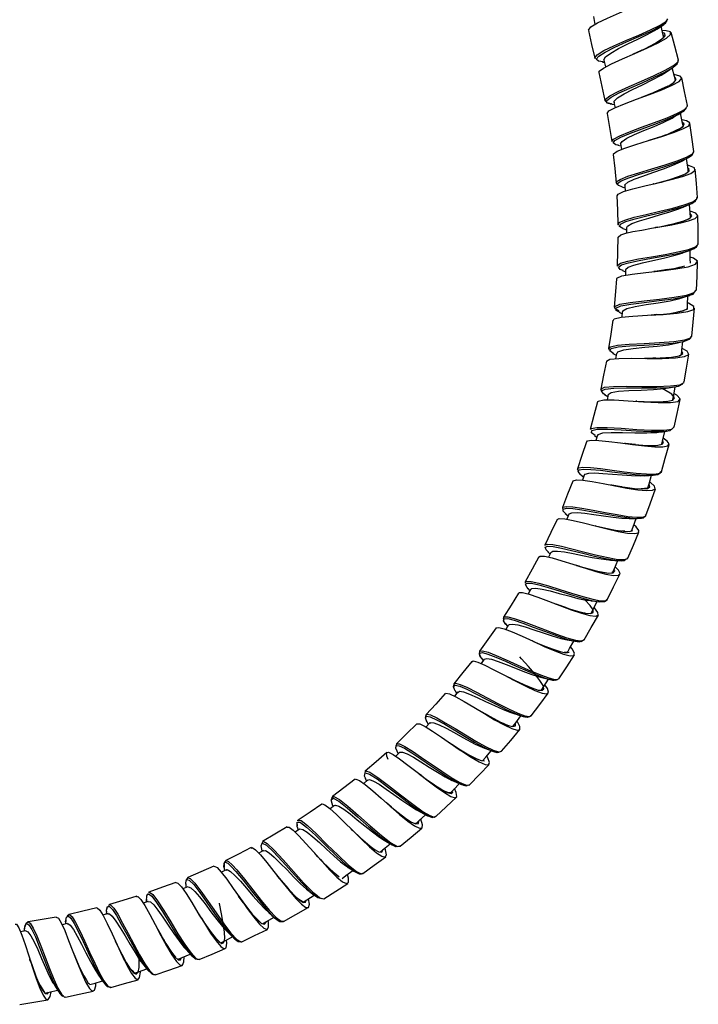
# Model space of a CAD drawing. Units: millimetres. Extents: x 0 to 630, y 0 to 891.
# Drawn here: x 323 to 405, y 482 to 600 of the extents above; entities that cross this region are included whole.
import ezdxf

# ---------------------------------------------------------------- set-up
doc = ezdxf.new("R2010")
doc.units = ezdxf.units.MM
doc.header["$LTSCALE"] = 3

msp = doc.modelspace()

# ---------------------------------------------------------------- linework, layer by layer
at = {"color": 7, "linetype": 'Continuous', "lineweight": 25}
for p, q in [((392.02, 600.1), (392.21, 599.16)), ((400.53, 597.63), (400.49, 597.76)), ((392.2, 595.12), (392.23, 595.09)), ((393.12, 594.67), (393.34, 594.65)), ((393.27, 594.91), (393.47, 594.08)), ((402.09, 594.55), (402.22, 594.91)), ((393.39, 590.07), (393.54, 589.91)), ((394.04, 589.68), (394.52, 589.61)), ((394.26, 589.65), (394.17, 589.66)), ((394.47, 589.83), (394.61, 589.21)), ((399.3, 585.5), (398.76, 585.32)), ((394.96, 584.71), (395.31, 584.64)), ((395.28, 584.87), (395.38, 584.24)), ((394.74, 580.23), (394.92, 579.97)), ((395.42, 579.74), (395.8, 579.64)), ((395.77, 579.87), (395.84, 579.23)), ((404.29, 578.16), (404.3, 578.19)), ((404.3, 578.19), (404.35, 578.27)), ((404.41, 578.36), (404.47, 578.46)), ((403.65, 576.08), (403.65, 576.09)), ((394.96, 575.26), (395.02, 575.16)), ((395.54, 574.76), (395.99, 574.62)), ((395.98, 574.84), (396, 574.21)), ((399.7, 574.92), (399.46, 574.87)), ((403.72, 572.22), (404.02, 572.38)), ((394.88, 570.3), (394.9, 570.27)), ((395.49, 569.74), (395.87, 569.59)), ((395.87, 569.82), (395.86, 569.17)), ((395.12, 564.74), (395.46, 564.58)), ((395.47, 564.81), (395.42, 564.18)), ((399.6, 564.47), (398.95, 564.42)), ((402.86, 564.95), (402.75, 564.91)), ((403.21, 565.14), (403.1, 565.05)), ((403.58, 561.6), (403.66, 561.7)), ((403.69, 561.74), (403.79, 561.88)), ((393.85, 560.43), (393.92, 560.26)), ((394.36, 559.81), (394.74, 559.61)), ((394.78, 559.83), (394.68, 559.19)), ((402.33, 559.56), (402.29, 559.54)), ((393.04, 555.37), (392.91, 555.57)), ((393.36, 554.92), (393.74, 554.68)), ((393.79, 554.9), (393.66, 554.27)), ((392.15, 550.03), (392.44, 549.82)), ((392.5, 550.04), (392.33, 549.42)), ((390.12, 546.02), (390.2, 545.72)), ((390.53, 545.31), (390.85, 545.05)), ((390.92, 545.27), (390.72, 544.67)), ((399.86, 545.41), (400.15, 545.67)), ((388.31, 541.39), (388.35, 541.09)), ((388.64, 540.7), (388.99, 540.39)), ((389.07, 540.59), (388.83, 540.01)), ((395.77, 538.56), (395.43, 538.6)), ((386.59, 536.09), (386.84, 535.84)), ((386.93, 536.04), (386.66, 535.46)), ((396.1, 535.32), (396.14, 535.35)), ((390.38, 534.37), (390, 534.48)), ((394.3, 533.64), (394.23, 533.63)), ((383.87, 532.51), (383.88, 532.37)), ((384.18, 531.71), (384.42, 531.43)), ((384.53, 531.63), (384.23, 531.07)), ((392.44, 530.32), (392.46, 530.33)), ((392.6, 530.15), (392.71, 530.15)), ((393.37, 530.18), (393.69, 530.38)), ((381.27, 528.28), (381.26, 527.99)), ((381.46, 527.56), (381.76, 527.17)), ((381.88, 527.36), (381.54, 526.82)), ((388.91, 524.05), (388.92, 524.07)), ((378.96, 523.26), (378.59, 522.74)), ((378.63, 523.38), (378.83, 523.08)), ((382.18, 520.94), (381.75, 521.15)), ((386.8, 520.84), (387.06, 520.8)), ((375.33, 520.33), (375.29, 520.09)), ((375.3, 520.27), (375.34, 520.29)), ((375.82, 519.34), (375.42, 518.85)), ((375.48, 519.5), (375.67, 519.17)), ((372.01, 516.64), (371.95, 516.38)), ((372.06, 515.89), (372.28, 515.46)), ((383.37, 516.64), (383.4, 516.66)), ((383.49, 516.45), (383.64, 516.43)), ((383.64, 516.41), (384.14, 516.34)), ((384.27, 516.36), (384.39, 516.4)), ((384.44, 516.42), (384.6, 516.49)), ((372.43, 515.62), (372.01, 515.16)), ((382.4, 515.27), (382.35, 515.26)), ((368.47, 513.15), (368.39, 512.74)), ((368.53, 512.29), (368.68, 511.96)), ((368.84, 512.11), (368.38, 511.67)), ((364.74, 509.66), (364.77, 509.84)), ((365.04, 508.82), (364.56, 508.4)), ((364.74, 509.03), (364.87, 508.67)), ((371.52, 509.3), (371.22, 509.52)), ((360.81, 506.83), (360.7, 506.57)), ((361.05, 505.76), (360.55, 505.37)), ((360.74, 506.07), (360.88, 505.62)), ((360.83, 505.8), (360.79, 505.99)), ((367.89, 505.57), (367.27, 506.09)), ((356.71, 504.03), (356.64, 503.88)), ((372.09, 504.6), (372.26, 504.53)), ((372.85, 504.37), (372.96, 504.4)), ((373.03, 504.41), (373.17, 504.44)), ((356.89, 502.94), (356.36, 502.59)), ((356.56, 503.7), (356.6, 503.33)), ((356.6, 503.22), (356.7, 502.82)), ((370.79, 503.63), (370.73, 503.63)), ((352.31, 500.63), (352.37, 500.26)), ((352.42, 501.27), (352.48, 501.43)), ((368.42, 500.87), (368.91, 500.9)), ((352.56, 500.38), (352.02, 500.06)), ((359.08, 499.64), (358.78, 499.96)), ((366.5, 500.19), (366.5, 500.2)), ((348.1, 498.08), (347.53, 497.79)), ((347.84, 498.41), (347.9, 497.98)), ((343.52, 497.15), (343.36, 496.93)), ((363.37, 497.92), (363.47, 497.87)), ((363.63, 497.78), (364.01, 497.59)), ((364.33, 497.61), (364.45, 497.62)), ((343.5, 496.05), (342.92, 495.79)), ((343.26, 496.42), (343.29, 495.96)), ((338.57, 494.58), (338.57, 494.22)), ((338.87, 495.4), (338.83, 495.35)), ((333.86, 493.6), (333.81, 493.33)), ((334.13, 493.94), (334.01, 493.79)), ((338.79, 494.3), (338.18, 494.08)), ((329.31, 492.74), (329.08, 492.52)), ((333.97, 492.85), (333.37, 492.66)), ((333.78, 493.14), (333.76, 492.78)), ((345.15, 492.29), (344.82, 492.79)), ((323.98, 491.09), (323.92, 490.74)), ((329.09, 491.66), (328.47, 491.51)), ((328.93, 492.08), (328.87, 491.61)), ((354.55, 491.91), (354.96, 491.9)), ((324.14, 490.78), (323.51, 490.67)), ((348.99, 489.94), (349.17, 489.8)), ((349.73, 489.49), (349.81, 489.49)), ((349.9, 489.48), (349.98, 489.47)), ((343.91, 487.89), (344.2, 487.59)), ((343.91, 487.87), (344.18, 487.62)), ((324.77, 486.97), (324.64, 487.33)), ((331.16, 485.24), (331.12, 485.31)), ((331.29, 485.01), (331.16, 485.24)), ((339.28, 485.61), (339.41, 485.58)), ((339.45, 485.57), (339.63, 485.53)), ((331.81, 484.41), (331.64, 484.5)), ((333.38, 484.72), (333.55, 484.5)), ((328.81, 482.88), (328.88, 482.85))]:
    msp.add_line(p, q, dxfattribs=at)
at = {"color": 1, "linetype": 'Continuous', "lineweight": 25}
for p, q in [((404.3, 567.39), (404.33, 567.42)), ((401.63, 551.01), (401.66, 551.04)), ((398.29, 540.44), (398.27, 540.53)), ((390.92, 525.57), (390.92, 525.66)), ((338.74, 495.13), (338.74, 495.18)), ((349.15, 489.79), (349.34, 489.67)), ((334.28, 484.04), (334.34, 484.1))]:
    msp.add_line(p, q, dxfattribs=at)
at = {"color": 7, "linetype": 'Continuous', "lineweight": 25, "flags": 128}
for points in [[(391.46, 598.44), (391.42, 598.48), (391.72, 598.86), (392.51, 599.35), (393.71, 599.93), (395.15, 600.57), (396.67, 601.21), (398.09, 601.83), (399.22, 602.38), (399.94, 602.83), (400.16, 603.16), (399.84, 603.37), (399.07, 603.46)], [(400.37, 599.3), (400.72, 599.52), (400.93, 599.85)], [(391.42, 598.43), (391.81, 596.77), (392.2, 595.12)], [(392.73, 593.41), (392.71, 593.56), (393.22, 593.95), (394.19, 594.45), (395.5, 595.04), (396.99, 595.69), (398.48, 596.35), (399.79, 596.98), (400.75, 597.54), (401.25, 597.98), (401.24, 598.28), (400.72, 598.42), (400.24, 598.43)], [(393.31, 594.91), (393.27, 594.95), (393.49, 595.31), (394.1, 595.75), (395.03, 596.27), (396.16, 596.83), (397.35, 597.4), (398.47, 597.95), (399.35, 598.44), (399.57, 598.6)], [(399.61, 598.61), (400.03, 598.89), (400.46, 599.17)], [(400.43, 597.62), (400.37, 597.88), (400.12, 598.95)], [(402.22, 594.91), (401.76, 596.55), (401.31, 598.19)], [(397.81, 596.09), (397.65, 596.01), (396.79, 595.61)], [(396.78, 595.6), (396.74, 595.58), (396.7, 595.56)], [(394.53, 589.79), (394.51, 590.01), (394.92, 590.39), (395.69, 590.85), (396.72, 591.38), (397.9, 591.95), (399.07, 592.54), (400.11, 593.09), (400.75, 593.5)], [(400.76, 593.5), (401.15, 593.77), (401.55, 594.04)], [(401.86, 592.45), (401.73, 592.93), (401.44, 593.96)], [(401.57, 594.05), (402.06, 594.47), (402.09, 594.55)], [(392.66, 593.4), (393.03, 591.73), (393.39, 590.07)], [(393.69, 588.53), (393.88, 588.82), (394.6, 589.21), (395.75, 589.68), (397.19, 590.22), (398.74, 590.79), (400.22, 591.35), (401.45, 591.89), (402.28, 592.35), (402.61, 592.73), (402.4, 593), (401.66, 593.16), (401.66, 593.16)], [(403.28, 589.48), (402.94, 591.14), (402.61, 592.8)], [(400.94, 591.79), (399.87, 591.29), (399.1, 590.96)], [(393.54, 589.91), (393.63, 589.81), (394.15, 589.66)], [(397.87, 590.47), (397.82, 590.45), (397.76, 590.43)], [(399.1, 590.96), (398.97, 590.91), (397.84, 590.46)], [(402.51, 588.62), (402.83, 588.8), (403.17, 589.18), (403.13, 589.24)], [(402.56, 588.81), (402.92, 589.01), (403.27, 589.39), (403.22, 589.47)], [(393.67, 588.53), (393.95, 586.85), (394.22, 585.17)], [(394.46, 583.63), (394.42, 583.71), (394.85, 584.02), (395.77, 584.39), (397.08, 584.82), (398.61, 585.28), (400.19, 585.75), (401.62, 586.23), (402.74, 586.67), (403.42, 587.06), (403.56, 587.39), (403.16, 587.65), (402.6, 587.76)], [(395.28, 584.87), (395.45, 585.17), (396.03, 585.55), (396.94, 585.99), (398.07, 586.47), (399.3, 586.98), (400.46, 587.49), (401.44, 587.97), (401.7, 588.13)], [(401.74, 588.14), (402.15, 588.39), (402.58, 588.64)], [(402.75, 587.03), (402.65, 587.54), (402.44, 588.56)], [(402.71, 587.02), (402.53, 586.81), (402.47, 586.78)], [(404.04, 583.99), (403.8, 585.67), (403.57, 587.35)], [(398.74, 585.32), (398.7, 585.3), (398.64, 585.29)], [(403.3, 583.2), (403.87, 583.6), (404.04, 583.99)], [(394.4, 583.62), (394.57, 581.92), (394.74, 580.23)], [(402.51, 582.79), (402.94, 583.01), (403.38, 583.24)], [(403.38, 581.5), (403.3, 582.1), (403.15, 583.12)], [(403.51, 583.34), (403.76, 583.49), (403.78, 583.53)], [(394.88, 578.67), (394.97, 578.87), (395.61, 579.17), (396.73, 579.49), (398.16, 579.85), (399.76, 580.22), (401.33, 580.61), (402.68, 580.99), (403.67, 581.36), (404.16, 581.7), (404.11, 582), (403.52, 582.27), (403.26, 582.32)], [(395.83, 579.87), (395.8, 579.97), (396.15, 580.29), (396.89, 580.65), (397.93, 581.04), (399.15, 581.47), (400.4, 581.91), (401.53, 582.34), (402.43, 582.75), (402.5, 582.79)], [(404.47, 578.46), (404.34, 580.15), (404.2, 581.84)], [(403.25, 581.47), (403.19, 581.39), (403.03, 581.31)], [(399.26, 580.1), (399.21, 580.09), (399.16, 580.08)], [(394.83, 578.67), (394.9, 576.97), (394.96, 575.26)], [(403.66, 577.71), (404.19, 578.01), (404.29, 578.16)], [(396, 574.81), (396.1, 575.06), (396.63, 575.36), (397.52, 575.68), (398.67, 576.02), (399.94, 576.38), (401.18, 576.74), (402.26, 577.11), (402.73, 577.31)], [(402.76, 577.31), (403.21, 577.51), (403.66, 577.71)], [(403.65, 576.1), (403.61, 576.62), (403.53, 577.65)], [(394.99, 573.71), (394.97, 573.74), (395.31, 574), (395.91, 574.19), (396.76, 574.39), (397.81, 574.58), (398.98, 574.79), (400.2, 575), (401.4, 575.22), (402.48, 575.44), (403.38, 575.67), (404.21, 575.98), (404.51, 576.29), (404.26, 576.6), (403.59, 576.85)], [(403.5, 575.96), (403.28, 575.84), (403.13, 575.78)], [(404.57, 572.92), (404.54, 574.61), (404.51, 576.31)], [(399.48, 574.88), (399.44, 574.87), (399.39, 574.86)], [(394.96, 573.71), (394.92, 572), (394.88, 570.3)], [(402.82, 571.88), (403.27, 572.05), (403.73, 572.23)], [(404.02, 572.38), (404.35, 572.55), (404.57, 572.92)], [(394.87, 568.74), (394.84, 568.84), (395.44, 569.09), (396.65, 569.31), (398.29, 569.52), (400.13, 569.72), (401.9, 569.95), (403.34, 570.2), (404.24, 570.5), (404.48, 570.84), (404.01, 571.2), (403.6, 571.35)], [(395.9, 569.81), (395.88, 569.86), (396.18, 570.13), (396.87, 570.4), (397.9, 570.67), (399.13, 570.94), (400.42, 571.23), (401.64, 571.52), (402.64, 571.82), (402.8, 571.89)], [(403.62, 570.62), (403.61, 571.13), (403.59, 572.17)], [(404.35, 567.39), (404.42, 569.08), (404.49, 570.77)], [(394.79, 568.74), (394.67, 567.22), (394.52, 565.35)], [(399.35, 569.63), (399.3, 569.63), (399.25, 569.62)], [(400.83, 569.85), (400.43, 569.79), (399.37, 569.64)], [(395.54, 564.8), (395.53, 564.92), (396.03, 565.19), (397.01, 565.43), (398.33, 565.66), (399.79, 565.89), (401.21, 566.13), (402.37, 566.4), (402.58, 566.49)], [(402.62, 566.48), (403.08, 566.62), (403.54, 566.76)], [(403.26, 565.13), (403.28, 565.65), (403.32, 566.7)], [(403.45, 566.76), (403.94, 566.92), (404.11, 567.15)], [(403.51, 566.92), (404.08, 567.11), (404.3, 567.39)], [(394.41, 563.79), (394.52, 563.98), (395.36, 564.17), (396.75, 564.3), (398.5, 564.4), (400.35, 564.5), (402.04, 564.63), (403.33, 564.82), (404.03, 565.09), (404.05, 565.44), (403.38, 565.85), (403.29, 565.89)], [(395.11, 564.92), (394.64, 565.15), (394.6, 565.34)], [(403.79, 561.88), (403.96, 563.56), (404.13, 565.25)], [(394.33, 563.8), (394.09, 562.12), (393.85, 560.43)], [(402.82, 561.27), (403.53, 561.54), (403.54, 561.68)], [(394.81, 559.78), (394.95, 560.03), (395.65, 560.25), (396.77, 560.42), (398.18, 560.56), (399.66, 560.71), (401.02, 560.87), (401.9, 561.05)], [(401.92, 561.05), (402.39, 561.16), (402.88, 561.28)], [(402.57, 559.66), (402.62, 560.21), (402.73, 561.25)], [(402.87, 561.28), (403.53, 561.53), (403.58, 561.6)], [(393.59, 558.89), (393.58, 558.9), (394, 559.12), (395.05, 559.22), (396.59, 559.25), (398.41, 559.23), (400.24, 559.23), (401.83, 559.29), (402.94, 559.44), (403.43, 559.71), (403.23, 560.09), (402.65, 560.42)], [(399.49, 559.26), (399.14, 559.25), (398.21, 559.23)], [(402.9, 556.41), (403.17, 558.08), (403.44, 559.75)], [(393.58, 558.89), (393.24, 557.22), (392.9, 555.55)], [(398.22, 559.23), (398.17, 559.23), (398.12, 559.23)], [(393.43, 554.89), (393.24, 555), (393.01, 555.35), (393.43, 555.57), (394.48, 555.68), (395.99, 555.71), (397.77, 555.7), (399.55, 555.71), (401.1, 555.77), (402.21, 555.92), (402.71, 556.19), (402.68, 556.25)], [(401, 555.7), (401.47, 555.78), (401.95, 555.87)], [(401.54, 554.32), (401.63, 554.82), (401.79, 555.84)], [(401.99, 556.04), (402.37, 556.09), (402.88, 556.35), (402.85, 556.42)], [(392.61, 554.02), (392.61, 554.13), (393.26, 554.27), (394.51, 554.27), (396.17, 554.17), (398.02, 554.05), (399.79, 553.95), (401.24, 553.96), (402.16, 554.09), (402.42, 554.38), (402.02, 554.83), (401.66, 555.03)], [(393.81, 554.9), (393.79, 554.92), (394.16, 555.16), (395.03, 555.31), (396.28, 555.39), (397.74, 555.45), (399.2, 555.51), (400.48, 555.62), (400.95, 555.71)], [(392.53, 554.04), (392.09, 552.39), (391.65, 550.74)], [(397.2, 554.1), (397.15, 554.1), (397.1, 554.11)], [(401.68, 551), (402.05, 552.66), (402.42, 554.31)], [(392.56, 550.02), (392.58, 550.15), (393.14, 550.33), (394.16, 550.39), (395.5, 550.38), (396.99, 550.34), (398.42, 550.33), (399.6, 550.39), (399.78, 550.42)], [(399.81, 550.41), (400.28, 550.47), (400.76, 550.53)], [(400.2, 548.98), (400.32, 549.49), (400.55, 550.5)], [(400.67, 550.54), (401.22, 550.62), (401.37, 550.77)], [(400.79, 550.69), (401.39, 550.78), (401.63, 551.01)], [(391.2, 549.26), (390.66, 547.64), (390.12, 546.02)], [(391.25, 549.24), (391.3, 549.36), (391.81, 549.44), (392.69, 549.41), (393.87, 549.29), (395.26, 549.12), (396.72, 548.93), (398.13, 548.77), (399.36, 548.67), (400.32, 548.66), (400.91, 548.77), (401.09, 549), (400.86, 549.35), (400.37, 549.71)], [(395.85, 549.04), (395.79, 549.05), (395.74, 549.05)], [(397.05, 548.92), (397.01, 548.93), (395.82, 549.04)], [(400.15, 545.68), (400.62, 547.3), (401.09, 548.93)], [(390.94, 545.21), (391.03, 545.39), (391.47, 545.5), (392.21, 545.53), (393.17, 545.48), (394.29, 545.39), (395.46, 545.29), (396.6, 545.21), (397.6, 545.18), (398.16, 545.21)], [(398.17, 545.2), (398.68, 545.23), (399.19, 545.26)], [(398.55, 543.74), (398.7, 544.25), (398.99, 545.25)], [(399.12, 545.25), (399.83, 545.38), (399.86, 545.41)], [(399.15, 545.26), (399.17, 545.26), (399.77, 545.36), (399.87, 545.47)], [(389.58, 544.56), (388.94, 542.98), (388.31, 541.39)], [(389.61, 544.54), (389.61, 544.61), (390, 544.71), (390.77, 544.66), (391.86, 544.5), (393.18, 544.26), (394.62, 543.99), (396.04, 543.73), (397.34, 543.53), (398.38, 543.43), (399.1, 543.46), (399.43, 543.63), (399.34, 543.95), (398.86, 544.41), (398.77, 544.47)], [(394.21, 544.07), (394.16, 544.08), (394.11, 544.09)], [(395.44, 543.88), (395.4, 543.88), (394.23, 544.07)], [(398.31, 540.45), (398.8, 541.85), (399.44, 543.65)], [(388.35, 541.38), (388.35, 541.45), (388.76, 541.54), (389.55, 541.49), (390.65, 541.33), (391.98, 541.08), (393.42, 540.81), (394.85, 540.55), (396.15, 540.34), (397.22, 540.24), (397.95, 540.26), (398.29, 540.42), (398.29, 540.44)], [(389.1, 540.58), (389.11, 540.66), (389.46, 540.78), (390.11, 540.79), (391, 540.71), (392.07, 540.57), (393.23, 540.4), (394.39, 540.24), (395.44, 540.13), (396.3, 540.09)], [(397.27, 540.09), (397.97, 540.18), (398.31, 540.45)], [(387.68, 539.97), (386.95, 538.43), (386.23, 536.89)], [(387.69, 539.96), (387.95, 540.09), (388.6, 540.05), (389.6, 539.86), (390.84, 539.57), (392.23, 539.21), (393.66, 538.86), (394.98, 538.55), (396.11, 538.35), (396.94, 538.28), (397.4, 538.38), (397.46, 538.65), (397.12, 539.1), (396.85, 539.32)], [(396.31, 540.09), (396.78, 540.09), (397.26, 540.09)], [(396.58, 538.58), (396.77, 539.11), (397.12, 540.09)], [(397.22, 540.1), (397.76, 540.12), (397.84, 540.16)], [(392.27, 539.2), (392.23, 539.21), (392.18, 539.23)], [(396.14, 535.35), (396.81, 536.91), (397.47, 538.47)], [(386.93, 536.04), (387.19, 536.19), (387.75, 536.2), (388.57, 536.1), (389.59, 535.91), (390.72, 535.68), (391.87, 535.44), (392.95, 535.25), (393.88, 535.13), (394.07, 535.12)], [(385.51, 535.5), (384.69, 534.01), (383.87, 532.51)], [(385.56, 535.48), (385.66, 535.59), (386.19, 535.57), (387.08, 535.37), (388.23, 535.03), (389.57, 534.61), (390.97, 534.17), (392.32, 533.76), (393.51, 533.45), (394.43, 533.29), (395.01, 533.3), (395.21, 533.5), (395.02, 533.9), (394.62, 534.32)], [(394.09, 535.11), (394.58, 535.08), (395.07, 535.05)], [(394.32, 533.62), (394.53, 534.11), (394.94, 535.06)], [(395.02, 535.07), (395.39, 535.04), (395.86, 535.14), (395.87, 535.18)], [(395.09, 535.05), (395.69, 535.07), (395.82, 535.15)], [(396.02, 535.25), (396.06, 535.26), (396.09, 535.37)], [(390.02, 534.47), (389.97, 534.49), (389.91, 534.5)], [(393.69, 530.38), (394.44, 531.9), (395.19, 533.42)], [(383.86, 532.43), (383.86, 532.43), (383.92, 532.49)], [(383.07, 531.17), (382.17, 529.73), (381.27, 528.28)], [(383.11, 531.15), (383.13, 531.22), (383.56, 531.24), (384.33, 531.05), (385.39, 530.68), (386.66, 530.21), (388.02, 529.68), (389.37, 529.17), (390.6, 528.75), (391.6, 528.48), (392.29, 528.39), (392.61, 528.51), (392.57, 528.85), (392.15, 529.41), (392.11, 529.45)], [(384.54, 531.58), (384.68, 531.73), (385.15, 531.76), (385.89, 531.64), (386.85, 531.42), (387.93, 531.13), (389.08, 530.82), (390.18, 530.54), (391.15, 530.34), (391.7, 530.27)], [(388.66, 529.47), (388.58, 529.5), (387.58, 529.85)], [(391.71, 530.26), (392.21, 530.2), (392.72, 530.14)], [(391.77, 528.77), (392, 529.24), (392.46, 530.17)], [(392.71, 530.14), (393.28, 530.15), (393.29, 530.15)], [(392.91, 530.15), (393.32, 530.15), (393.37, 530.18)], [(381.32, 528.25), (381.34, 528.33), (381.78, 528.34), (382.56, 528.14), (383.63, 527.78), (384.9, 527.29), (386.27, 526.76), (387.63, 526.25), (388.86, 525.83), (389.87, 525.55), (390.58, 525.45), (390.92, 525.56), (390.92, 525.57)], [(381.91, 527.34), (381.94, 527.42), (382.33, 527.47), (382.98, 527.36), (383.85, 527.12), (384.89, 526.78), (386.01, 526.41), (387.11, 526.05), (388.11, 525.75), (388.89, 525.58)], [(390.93, 525.57), (391.77, 527.04), (392.62, 528.51)], [(380.4, 527), (379.41, 525.61), (378.42, 524.22)], [(380.4, 527), (380.71, 527.06), (381.37, 526.89), (382.32, 526.52), (383.51, 526), (384.82, 525.4), (386.15, 524.8), (387.4, 524.27), (388.46, 523.88), (389.24, 523.68), (389.69, 523.71), (389.77, 523.98), (389.5, 524.49), (389.3, 524.73)], [(384.77, 525.42), (384.73, 525.44), (384.68, 525.46)], [(388.88, 525.58), (389.35, 525.5), (389.82, 525.41)], [(388.92, 524.07), (389.18, 524.53), (389.7, 525.43)], [(389.79, 525.42), (390.37, 525.35), (390.44, 525.37)], [(389.86, 525.4), (390.56, 525.36), (390.93, 525.57)], [(378.42, 524.22), (378.38, 523.88), (378.61, 523.41)], [(388.89, 524.1), (388.66, 524.06), (388.53, 524.08)], [(377.47, 522.98), (376.4, 521.66), (375.33, 520.33)], [(377.5, 522.95), (377.65, 523.05), (378.19, 522.91), (379.05, 522.55), (380.13, 522), (381.38, 521.35), (382.68, 520.66), (383.93, 520.02), (385.03, 519.52), (385.89, 519.2), (386.44, 519.12), (386.66, 519.31), (386.52, 519.75), (386.22, 520.19)], [(378.97, 523.26), (378.97, 523.27), (379.27, 523.36), (379.84, 523.26), (380.64, 523), (381.61, 522.63), (382.69, 522.2), (383.78, 521.77), (384.8, 521.38), (385.68, 521.11), (385.85, 521.08)], [(387.9, 520.93), (388.83, 522.35), (389.75, 523.77)], [(381.76, 521.15), (381.72, 521.17), (381.67, 521.19)], [(385.81, 519.56), (386.1, 520), (386.66, 520.87)], [(385.86, 521.06), (386.33, 520.95), (386.81, 520.83)], [(386.76, 520.86), (387.15, 520.76), (387.32, 520.77)], [(387.06, 520.8), (387.51, 520.75), (387.72, 520.85)], [(387.79, 520.87), (387.82, 520.87), (387.86, 520.96)], [(375.29, 520.09), (375.27, 519.98), (375.35, 519.79)], [(375.81, 519.3), (376, 519.43), (376.48, 519.35), (377.2, 519.1), (378.11, 518.7), (379.13, 518.22), (380.2, 517.72), (381.23, 517.25), (382.14, 516.88), (382.64, 516.73)], [(374.3, 519.16), (373.16, 517.9), (372.01, 516.64)], [(374.34, 519.12), (374.39, 519.2), (374.82, 519.12), (375.57, 518.78), (376.56, 518.22), (377.73, 517.52), (378.98, 516.76), (380.21, 516.02), (381.34, 515.4), (382.25, 514.96), (382.9, 514.77), (383.22, 514.85), (383.21, 515.22), (382.89, 515.85), (382.88, 515.85)], [(384.6, 516.49), (385.61, 517.85), (386.62, 519.21)], [(378.46, 517.08), (378.42, 517.1), (378.38, 517.13)], [(379.4, 516.54), (379.31, 516.59), (378.48, 517.06)], [(382.43, 515.24), (382.74, 515.66), (383.36, 516.49)], [(382.65, 516.71), (383.12, 516.57), (383.61, 516.42)], [(383.84, 516.39), (384.19, 516.33), (384.27, 516.36)], [(370.92, 515.53), (369.69, 514.34), (368.47, 513.15)], [(370.92, 515.52), (370.93, 515.54), (371.27, 515.53), (371.9, 515.23), (372.79, 514.67), (373.87, 513.94), (375.06, 513.12), (376.26, 512.29), (377.39, 511.56), (378.35, 511), (379.07, 510.68), (379.49, 510.64), (379.61, 510.91), (379.41, 511.48), (379.28, 511.7)], [(372.46, 515.59), (372.53, 515.68), (372.93, 515.65), (373.57, 515.41), (374.4, 515), (375.36, 514.48), (376.4, 513.91), (377.89, 513.12), (379, 512.63)], [(381.04, 512.25), (382.13, 513.54), (383.22, 514.84)], [(374.9, 513.23), (374.85, 513.26), (374.8, 513.3)], [(378.78, 511.1), (379.14, 511.53), (379.8, 512.32)], [(379, 512.63), (379.45, 512.46), (379.9, 512.29)], [(379.94, 512.27), (380.59, 512.11), (381.04, 512.25)], [(380.2, 512.2), (380.47, 512.12), (380.5, 512.13)], [(367.32, 512.1), (366.03, 510.99), (364.74, 509.88)], [(367.49, 511.25), (367.32, 511.65), (367.28, 512.05), (367.53, 512.13), (368.06, 511.88), (368.85, 511.35), (369.83, 510.61), (370.95, 509.74), (372.1, 508.83), (373.22, 507.99), (374.2, 507.31), (374.97, 506.86), (375.49, 506.7), (375.71, 506.86), (375.63, 507.34), (375.43, 507.79)], [(368.85, 512.1), (368.86, 512.13), (369.19, 512.15), (369.74, 511.93), (370.5, 511.53), (371.4, 510.98), (372.38, 510.36), (373.37, 509.74), (374.31, 509.19), (375.11, 508.77), (375.24, 508.72)], [(377.22, 508.23), (378.39, 509.46), (379.55, 510.69)], [(363.52, 508.9), (362.17, 507.87), (360.81, 506.83)], [(363.56, 508.86), (363.63, 508.93), (364.06, 508.76), (364.74, 508.27), (365.63, 507.53), (366.66, 506.63), (367.76, 505.65), (368.84, 504.71), (369.83, 503.91), (370.64, 503.33), (371.22, 503.04), (371.54, 503.09), (371.58, 503.47), (371.37, 504.12)], [(365.03, 508.79), (365.26, 508.86), (365.74, 508.69), (366.41, 508.3), (367.24, 507.74), (368.17, 507.08), (369.13, 506.39), (370.05, 505.75), (370.87, 505.24), (371.29, 505.02)], [(371.21, 509.53), (371.17, 509.56), (371.13, 509.59)], [(375.25, 508.71), (375.69, 508.51), (376.15, 508.31)], [(374.91, 507.24), (375.28, 507.63), (375.99, 508.38)], [(376.1, 508.35), (376.48, 508.18), (376.64, 508.16)], [(376.11, 508.33), (376.8, 508.12), (376.93, 508.15)], [(376.78, 508.15), (376.91, 508.14), (376.96, 508.22)], [(377.13, 508.18), (377.15, 508.18), (377.19, 508.26)], [(373.17, 504.44), (374.41, 505.6), (375.65, 506.76)], [(374.89, 507.28), (374.62, 507.3), (374.41, 507.4)], [(359.54, 505.93), (358.13, 504.98), (356.71, 504.03)], [(359.56, 505.91), (359.57, 505.95), (359.91, 505.85), (360.49, 505.42), (361.28, 504.71), (362.22, 503.79), (363.25, 502.76), (364.29, 501.74), (365.26, 500.82), (366.09, 500.11), (366.73, 499.69), (367.13, 499.6), (367.27, 499.87), (367.16, 500.48), (367.09, 500.68)], [(361.08, 505.72), (361.17, 505.8), (361.57, 505.68), (362.17, 505.31), (362.92, 504.76), (363.79, 504.07), (364.7, 503.32), (365.6, 502.61), (366.43, 501.99), (366.98, 501.64)], [(367.27, 506.09), (367.23, 506.12), (367.19, 506.16)], [(356.68, 503.96), (356.68, 504), (356.74, 503.99)], [(370.81, 503.6), (371.2, 503.96), (371.96, 504.67)], [(371.31, 505.01), (371.74, 504.78), (372.18, 504.55)], [(372.16, 504.57), (372.24, 504.52), (372.6, 504.41)], [(372.45, 504.46), (372.75, 504.35), (372.85, 504.37)], [(355.39, 503.21), (353.92, 502.34), (352.45, 501.47)], [(355.41, 503.18), (355.62, 503.18), (356.12, 502.82), (356.81, 502.15), (357.65, 501.23), (358.6, 500.17), (359.57, 499.07), (360.52, 498.05), (361.35, 497.21), (362.02, 496.65), (362.49, 496.43), (362.72, 496.57), (362.72, 497.08), (362.61, 497.51)], [(356.9, 502.92), (356.93, 502.96), (357.26, 502.9), (357.78, 502.58), (358.46, 502.03), (359.25, 501.33), (360.11, 500.54), (360.98, 499.76), (361.79, 499.05), (362.5, 498.51), (362.59, 498.46)], [(363.11, 502.91), (363.07, 502.94), (363.03, 502.98)], [(363.89, 502.17), (363.86, 502.2), (363.08, 502.93)], [(368.91, 500.9), (370.22, 501.98), (371.52, 503.07)], [(366.98, 501.63), (367.4, 501.39), (367.83, 501.13)], [(351.09, 500.73), (349.57, 499.96), (348.05, 499.18)], [(351.11, 500.68), (351.21, 500.74), (351.62, 500.47), (352.22, 499.85), (352.96, 498.95), (353.82, 497.87), (354.73, 496.71), (355.62, 495.6), (356.44, 494.64), (357.13, 493.95), (357.64, 493.58), (357.95, 493.59), (358.05, 493.98), (357.95, 494.62)], [(366.51, 500.2), (366.91, 500.54), (367.71, 501.2)], [(367.84, 501.12), (368.38, 500.86), (368.42, 500.87)], [(352.57, 500.36), (352.81, 500.37), (353.26, 500.1), (353.86, 499.59), (354.58, 498.88), (355.38, 498.06), (356.2, 497.21), (356.99, 496.42), (357.7, 495.78), (358.04, 495.53)], [(358.76, 499.99), (358.72, 500.02), (358.68, 500.06)], [(364.45, 497.62), (365.81, 498.63), (367.18, 499.63)], [(346.64, 498.52), (345.08, 497.84), (343.52, 497.15)], [(346.65, 498.49), (346.68, 498.53), (347.01, 498.36), (347.52, 497.81), (348.18, 496.95), (348.94, 495.86), (349.77, 494.67), (350.61, 493.47), (351.4, 492.41), (352.08, 491.58), (352.62, 491.08), (352.99, 490.94), (353.17, 491.2), (353.16, 491.84), (353.13, 492.01)], [(348.05, 499.18), (347.86, 498.9), (347.85, 498.36)], [(348.11, 498.04), (348.24, 498.1), (348.62, 497.89), (349.15, 497.41), (349.8, 496.71), (350.53, 495.87), (351.3, 494.98), (352.05, 494.12), (352.75, 493.38), (353.21, 492.96)], [(362.59, 498.45), (362.99, 498.18), (363.4, 497.9)], [(343.36, 496.93), (343.31, 496.87), (343.29, 496.63)], [(354.25, 497.32), (354.21, 497.36), (354.18, 497.41)], [(355.14, 496.27), (355.1, 496.31), (354.24, 497.33)], [(361.98, 497.05), (362.42, 497.38), (363.26, 497.99)], [(363.38, 497.92), (363.45, 497.87), (363.95, 497.64)], [(364.01, 497.59), (364.01, 497.59), (364.26, 497.61)], [(364.07, 497.69), (364.31, 497.59), (364.4, 497.69)], [(342.07, 496.58), (340.47, 495.99), (338.87, 495.4)], [(342.08, 496.56), (342.32, 496.5), (342.75, 496.04), (343.31, 495.23), (343.98, 494.16), (344.73, 492.94), (345.5, 491.68), (346.24, 490.52), (346.9, 489.57), (347.46, 488.92), (347.86, 488.64), (348.11, 488.76), (348.19, 489.29), (348.15, 489.69)], [(343.28, 496.38), (343.26, 496.51), (343.33, 496.76)], [(343.51, 496.02), (343.55, 496.06), (343.88, 495.93), (344.34, 495.5), (344.91, 494.83), (345.58, 493.99), (346.28, 493.06), (346.99, 492.13), (347.67, 491.3), (348.26, 490.65), (348.31, 490.62)], [(359.79, 494.62), (361.21, 495.54), (362.64, 496.46)], [(337.4, 494.91), (335.76, 494.42), (334.13, 493.94)], [(337.41, 494.86), (337.54, 494.89), (337.9, 494.52), (338.38, 493.79), (338.96, 492.75), (339.61, 491.52), (340.3, 490.22), (340.98, 488.98), (341.62, 487.91), (342.16, 487.12), (342.59, 486.69), (342.89, 486.67), (343.04, 487.06), (343.06, 487.67)], [(338.7, 495.2), (338.65, 495.14), (338.63, 495.02)], [(349.6, 494.92), (349.57, 494.96), (349.54, 495.01)], [(350.2, 494.11), (350.15, 494.18), (349.59, 494.93)], [(357.31, 494.21), (357.76, 494.5), (358.63, 495.06)], [(358.05, 495.5), (358.43, 495.22), (358.82, 494.92)], [(358.77, 494.98), (359.06, 494.75), (359.54, 494.63), (359.55, 494.67)], [(358.93, 495.03), (359.29, 494.74), (359.78, 494.61), (359.78, 494.63)], [(332.62, 493.53), (330.97, 493.14), (329.31, 492.74)], [(332.63, 493.49), (332.68, 493.53), (332.99, 493.27), (333.39, 492.62), (333.89, 491.64), (334.45, 490.42), (335.06, 489.09), (335.67, 487.78), (336.25, 486.6), (336.77, 485.68), (337.21, 485.11), (337.54, 484.94), (337.75, 485.19), (337.85, 485.85), (337.85, 485.97)], [(338.79, 494.29), (339.05, 494.24), (339.44, 493.88), (339.95, 493.24), (340.54, 492.41), (341.18, 491.45), (341.84, 490.48), (342.48, 489.57), (343.05, 488.82), (343.3, 488.56)], [(354.96, 491.9), (356.44, 492.73), (357.91, 493.56)], [(327.78, 492.43), (326.1, 492.14), (324.42, 491.84)], [(327.78, 492.42), (328.03, 492.29), (328.37, 491.73), (328.79, 490.82), (329.26, 489.63), (329.78, 488.29), (330.31, 486.92), (330.83, 485.66), (331.31, 484.62), (331.74, 483.9), (332.08, 483.58), (332.34, 483.68), (332.5, 484.21), (332.53, 484.56)], [(329.32, 492.7), (329.37, 492.74), (329.68, 492.46), (330.09, 491.79), (330.59, 490.8), (331.16, 489.57), (331.77, 488.24), (332.38, 486.91), (332.96, 485.73), (333.49, 484.8), (333.93, 484.21), (334.27, 484.02), (334.28, 484.04)], [(333.94, 492.8), (334.13, 492.82), (334.48, 492.53), (334.92, 491.94), (335.44, 491.13), (336.01, 490.17), (336.61, 489.15), (337.2, 488.17), (337.75, 487.33), (338.1, 486.88)], [(344.81, 492.81), (344.78, 492.85), (344.75, 492.89)], [(352.47, 491.64), (352.92, 491.9), (353.83, 492.41)], [(353.2, 492.95), (353.58, 492.63), (353.96, 492.29)], [(353.94, 492.31), (354.53, 491.91), (354.55, 491.91)], [(354.18, 492.15), (354.44, 491.95), (354.59, 491.98)], [(322.88, 491.58), (323.03, 491.56), (323.32, 491.12), (323.67, 490.28), (324.06, 489.14), (324.49, 487.81), (324.93, 486.41), (325.38, 485.07), (325.81, 483.92), (326.2, 483.07), (326.55, 482.59), (326.83, 482.55), (327.05, 482.93), (327.16, 483.49)], [(324.42, 491.84), (324.16, 491.63), (324.03, 491.24)], [(329.1, 491.63), (329.16, 491.66), (329.46, 491.45), (329.85, 490.93), (330.3, 490.15), (330.8, 489.2), (331.33, 488.15), (331.86, 487.12), (332.38, 486.19), (332.84, 485.46)], [(340.51, 489.91), (340.48, 489.96), (339.89, 491.01)], [(324.14, 490.78), (324.4, 490.65), (324.74, 490.2), (325.12, 489.48), (325.56, 488.54), (326.02, 487.48), (326.49, 486.41), (326.95, 485.41), (327.39, 484.58), (327.52, 484.39)], [(347.45, 489.35), (347.95, 489.59), (348.88, 490.05)], [(348.31, 490.61), (348.65, 490.28), (349, 489.93)], [(348.97, 489.98), (349.15, 489.79), (349.15, 489.79)], [(349.17, 489.8), (349.55, 489.51), (349.73, 489.49)], [(349.98, 489.47), (351.51, 490.21), (353.03, 490.95)], [(334.89, 489.46), (334.87, 489.5), (334.85, 489.54)], [(335.44, 488.35), (335.43, 488.37), (334.9, 489.44)], [(344.87, 487.34), (346.43, 487.99), (348, 488.65)], [(349.81, 489.49), (349.86, 489.46), (349.97, 489.51)], [(329.8, 488.23), (329.79, 488.27), (329.77, 488.31)], [(342.37, 487.38), (342.85, 487.58), (343.81, 487.98)], [(343.31, 488.53), (343.62, 488.19), (343.94, 487.83)], [(344.18, 487.62), (344.41, 487.42), (344.87, 487.34)], [(324.65, 487.31), (324.63, 487.35), (324.62, 487.4)], [(338.1, 486.87), (338.42, 486.47), (338.74, 486.07)], [(339.63, 485.53), (341.23, 486.08), (342.83, 486.63)], [(332.84, 485.46), (333.12, 485.08), (333.39, 484.68)], [(337.13, 485.72), (337.63, 485.89), (338.61, 486.23)], [(338.69, 486.13), (339.2, 485.62), (339.28, 485.61)], [(327.52, 484.37), (327.77, 483.96), (328.03, 483.54)], [(331.77, 484.35), (332.32, 484.5), (333.32, 484.79)], [(333.4, 484.67), (333.88, 484.14), (334.21, 484.05)], [(334.3, 484.02), (335.93, 484.48), (337.56, 484.94)], [(326.43, 483.33), (326.93, 483.44), (327.95, 483.67)], [(328.02, 483.59), (328.2, 483.29), (328.54, 482.96), (328.67, 483)], [(328.03, 483.54), (328.4, 483.05), (328.55, 482.99)], [(328.72, 482.9), (328.76, 482.86), (328.87, 482.9)], [(328.88, 482.85), (330.54, 483.21), (332.19, 483.57)], [(323.41, 481.99), (325.08, 482.26), (326.76, 482.52)]]:
    msp.add_lwpolyline(points, dxfattribs=at)
at = {"color": 1, "linetype": 'Continuous', "lineweight": 25, "flags": 128}
for points in [[(392.26, 595.1), (392.19, 595.17), (392.49, 595.55), (393.28, 596.04), (394.47, 596.62), (395.92, 597.26), (397.44, 597.9), (398.86, 598.52), (400, 599.07), (400.37, 599.3)], [(393.18, 594.68), (392.62, 594.77), (392.37, 595.02), (392.66, 595.39), (393.42, 595.87), (394.58, 596.45), (395.98, 597.07), (397.46, 597.71), (398.84, 598.31), (399.94, 598.86), (400.64, 599.3), (400.84, 599.63), (400.81, 599.65)], [(396.79, 595.6), (396.99, 595.7), (398.26, 596.3), (399.37, 596.88), (400.18, 597.39), (400.59, 597.8), (400.58, 598.1), (400.29, 598.2)], [(400.44, 597.74), (400.44, 597.85), (400.37, 597.88)], [(392.47, 594.92), (392.44, 594.93), (392.41, 594.96)], [(393.46, 589.99), (393.46, 590.24), (393.99, 590.63), (394.97, 591.14), (396.29, 591.74), (397.79, 592.39), (399.29, 593.05), (400.61, 593.68), (401.61, 594.25), (402.15, 594.7), (402.15, 594.89)], [(394.17, 589.66), (393.64, 589.81), (393.63, 590.08), (394.15, 590.48), (395.1, 590.97), (396.38, 591.56), (397.84, 592.2), (399.29, 592.85), (400.57, 593.47), (401.54, 594.03)], [(397.87, 590.47), (398.65, 590.78), (399.91, 591.3), (400.95, 591.8), (401.65, 592.23), (401.93, 592.59), (401.75, 592.85)], [(394.22, 585.17), (394.44, 585.46), (395.18, 585.86), (396.34, 586.34), (397.79, 586.87), (399.34, 587.44), (400.83, 588.01), (402.07, 588.54), (402.56, 588.81)], [(395.04, 584.72), (394.7, 584.78), (394.39, 584.99), (394.6, 585.3), (395.32, 585.69), (396.45, 586.16), (397.85, 586.69), (399.36, 587.25), (400.8, 587.81), (402.01, 588.34), (402.51, 588.62)], [(398.73, 585.31), (400.01, 585.74), (401.23, 586.18), (402.18, 586.6), (402.75, 586.98), (402.87, 587.3), (402.67, 587.44)], [(394.8, 580.23), (394.76, 580.33), (395.21, 580.64), (396.15, 581.02), (397.47, 581.44), (399.01, 581.9), (400.6, 582.38), (402.04, 582.85), (403.17, 583.3), (403.87, 583.69), (404.03, 584.03)], [(395.48, 579.74), (395.01, 579.9), (394.92, 580.15), (395.36, 580.47), (396.27, 580.84), (397.55, 581.26), (399.04, 581.71), (400.58, 582.19), (401.98, 582.65), (403.09, 583.09), (403.51, 583.34)], [(399.26, 580.11), (399.73, 580.23), (401.06, 580.6), (402.22, 580.97), (403.05, 581.32), (403.47, 581.65), (403.42, 581.95), (403.39, 581.97)], [(394.98, 575.2), (394.98, 575.2), (395.11, 575.47), (395.78, 575.77), (396.91, 576.1), (398.35, 576.45), (399.96, 576.83), (401.54, 577.21), (402.9, 577.6), (403.9, 577.97), (404.41, 578.31), (404.4, 578.46)], [(395.55, 574.76), (395.53, 574.77), (395.13, 575.02), (395.26, 575.29), (395.91, 575.59), (397, 575.91), (398.41, 576.27), (399.96, 576.64), (401.49, 577.02), (402.82, 577.4), (403.79, 577.77), (404.25, 578.08)], [(399.48, 574.88), (400.13, 575.01), (401.15, 575.23), (402.08, 575.45), (402.85, 575.67), (403.55, 575.98), (403.81, 576.28), (403.61, 576.55)], [(394.94, 570.28), (394.89, 570.34), (395.26, 570.6), (396.13, 570.86), (397.42, 571.12), (398.97, 571.39), (400.61, 571.67), (402.14, 571.97), (403.4, 572.27), (404.25, 572.58), (404.57, 572.89), (404.51, 572.97)], [(395.57, 569.73), (395.21, 569.88), (395.03, 570.15), (395.39, 570.41), (396.24, 570.66), (397.49, 570.93), (398.99, 571.2), (400.58, 571.48), (402.07, 571.78), (403.3, 572.08), (404.12, 572.39), (404.43, 572.7), (404.37, 572.79)], [(394.6, 565.34), (394.57, 565.45), (395.2, 565.7), (396.42, 565.92), (398.08, 566.12), (399.92, 566.33), (401.7, 566.55), (403.15, 566.81), (403.51, 566.92)], [(395.21, 564.72), (394.76, 564.94), (394.7, 565.25), (395.31, 565.5), (396.5, 565.73), (398.11, 565.93), (399.9, 566.14), (401.62, 566.37), (403.04, 566.63), (403.45, 566.76)], [(393.88, 560.35), (394.06, 560.61), (394.92, 560.8), (396.32, 560.93), (398.08, 561.02), (399.94, 561.12), (401.65, 561.25), (402.96, 561.44), (403.68, 561.71), (403.7, 561.89)], [(394.46, 559.76), (393.98, 560.13), (394.16, 560.4), (395, 560.6), (396.37, 560.73), (398.08, 560.83), (399.89, 560.94), (401.55, 561.07), (402.82, 561.27)], [(398.23, 559.23), (398.43, 559.24), (400, 559.28), (401.36, 559.38), (402.32, 559.55), (402.74, 559.82), (402.61, 560.1)], [(392.91, 555.57), (393.34, 555.78), (394.42, 555.88), (395.97, 555.9), (397.8, 555.89), (399.63, 555.88), (401.23, 555.94), (401.99, 556.04)], [(397.2, 554.1), (397.94, 554.07), (399.47, 554.04), (400.71, 554.08), (401.51, 554.24), (401.74, 554.53), (401.4, 554.96), (400.54, 555.49), (400.06, 555.73)], [(391.73, 550.72), (391.74, 550.85), (392.42, 550.98), (393.68, 550.97), (395.35, 550.87), (397.21, 550.74), (398.99, 550.65), (400.45, 550.65), (400.79, 550.69)], [(392.23, 550), (391.81, 550.32), (391.83, 550.62), (392.49, 550.76), (393.72, 550.76), (395.35, 550.68), (397.15, 550.56), (398.88, 550.48), (400.3, 550.49), (400.67, 550.54)], [(395.84, 549.04), (396.64, 548.96), (397.85, 548.86), (398.92, 548.81), (399.74, 548.84), (400.26, 548.96), (400.42, 549.19), (400.3, 549.41)], [(390.12, 545.92), (390.24, 546.13), (390.77, 546.21), (391.67, 546.17), (392.86, 546.05), (394.25, 545.87), (395.71, 545.68), (397.13, 545.52), (398.37, 545.42), (399.34, 545.4), (399.96, 545.51), (400.12, 545.69)], [(390.56, 545.3), (390.48, 545.35), (390.19, 545.7), (390.31, 545.91), (390.83, 545.99), (391.7, 545.96), (392.87, 545.85), (394.22, 545.68), (395.64, 545.51), (397.02, 545.35), (398.23, 545.26), (399.15, 545.26)], [(394.22, 544.07), (394.6, 544.01), (395.83, 543.82), (396.95, 543.68), (397.85, 543.63), (398.48, 543.68), (398.77, 543.86), (398.7, 544.17), (398.68, 544.19)], [(388.79, 540.56), (388.41, 540.97), (388.41, 541.22), (388.81, 541.32), (389.58, 541.28), (390.66, 541.12), (391.95, 540.89), (393.35, 540.63), (394.74, 540.39), (396.01, 540.19), (397.04, 540.1), (397.22, 540.1)], [(392.27, 539.2), (392.27, 539.2), (393.51, 538.93), (394.66, 538.71), (395.63, 538.57), (396.35, 538.54), (396.76, 538.66)], [(386.23, 536.88), (386.51, 537.01), (387.19, 536.96), (388.19, 536.76), (389.44, 536.46), (390.84, 536.11), (392.27, 535.75), (393.61, 535.45), (394.75, 535.24), (395.59, 535.17), (396.02, 535.25)], [(386.64, 536.06), (386.37, 536.34), (386.27, 536.65), (386.56, 536.78), (387.21, 536.74), (388.19, 536.55), (389.41, 536.27), (390.77, 535.93), (392.17, 535.59), (393.47, 535.3), (394.57, 535.11), (395.02, 535.07)], [(390.01, 534.47), (390.89, 534.22), (392.06, 533.91), (393.09, 533.68), (393.89, 533.56), (394.4, 533.6), (394.58, 533.81), (394.5, 534.03)], [(384.21, 531.69), (384.09, 531.82), (383.89, 532.2), (384.07, 532.37), (384.61, 532.34), (385.49, 532.15), (386.63, 531.82), (387.93, 531.42), (389.3, 530.99), (390.62, 530.6), (391.79, 530.3), (392.7, 530.14), (392.71, 530.14)], [(383.92, 532.49), (384.04, 532.6), (384.59, 532.57), (385.49, 532.36), (386.66, 532.02), (388, 531.6), (389.41, 531.15), (390.76, 530.74), (391.96, 530.43), (392.89, 530.25), (393.49, 530.26), (393.65, 530.4)], [(387.55, 529.86), (388, 529.71), (389.17, 529.3), (390.24, 528.97), (391.11, 528.77), (391.71, 528.72), (392.01, 528.86), (391.98, 529.18), (391.64, 529.68), (391.03, 530.33), (390.79, 530.56)], [(381.28, 528.09), (381.27, 528.1), (381.32, 528.25)], [(381.57, 527.41), (381.29, 527.86), (381.36, 528.1), (381.79, 528.11), (382.55, 527.93), (383.6, 527.57), (384.84, 527.11), (386.17, 526.6), (387.49, 526.12), (388.69, 525.71), (389.68, 525.44), (389.79, 525.42)], [(384.78, 525.42), (384.85, 525.39), (386.01, 524.91), (387.1, 524.49), (388.02, 524.18), (388.71, 524.04), (389.11, 524.09)], [(378.42, 524.21), (378.42, 524.23), (378.75, 524.28), (379.42, 524.1), (380.39, 523.72), (381.58, 523.2), (382.9, 522.59), (384.24, 521.99), (385.49, 521.46), (386.56, 521.06), (387.36, 520.85), (387.79, 520.87)], [(378.68, 523.34), (378.45, 523.68), (378.43, 523.99), (378.75, 524.05), (379.41, 523.88), (380.35, 523.52), (381.51, 523.01), (382.8, 522.43), (384.1, 521.86), (385.33, 521.34), (386.37, 520.96), (386.76, 520.86)], [(381.75, 521.15), (382.6, 520.74), (383.69, 520.22), (384.65, 519.82), (385.4, 519.57), (385.9, 519.54), (386.1, 519.72), (386, 520.13), (385.62, 520.73), (385.02, 521.51), (384.25, 522.39), (383.41, 523.32), (383.22, 523.53)], [(375.51, 519.47), (375.4, 519.64), (375.29, 520.03), (375.51, 520.16), (376.06, 520.02), (376.9, 519.66), (377.98, 519.13), (379.2, 518.5), (380.47, 517.83), (381.69, 517.22), (382.78, 516.72), (383.62, 516.41), (383.64, 516.41)], [(375.34, 520.29), (375.52, 520.39), (376.08, 520.25), (376.95, 519.87), (378.04, 519.32), (379.3, 518.66), (380.6, 517.97), (381.86, 517.33), (382.97, 516.81), (383.84, 516.49), (384.41, 516.4), (384.56, 516.52)], [(378.46, 517.07), (378.95, 516.8), (380.03, 516.2), (381.01, 515.69), (381.82, 515.34), (382.39, 515.21), (382.69, 515.3), (382.7, 515.6)], [(372.12, 515.77), (371.94, 516.25), (372.08, 516.45), (372.52, 516.37), (373.26, 516.03), (374.24, 515.48), (375.38, 514.8), (376.61, 514.06), (377.82, 513.35), (378.92, 512.75), (379.82, 512.32), (380.2, 512.2)], [(371.97, 516.48), (371.97, 516.49), (372.1, 516.68), (372.55, 516.59), (373.31, 516.24), (374.31, 515.67), (375.48, 514.97), (376.74, 514.2), (377.98, 513.46), (379.11, 512.83), (380.04, 512.39), (380.69, 512.18), (381.04, 512.25)], [(368.56, 512.25), (368.4, 512.64), (368.45, 512.93), (368.8, 512.91), (369.44, 512.61), (370.32, 512.07), (371.38, 511.36), (372.54, 510.56), (373.72, 509.76), (374.82, 509.05), (375.77, 508.5), (376.1, 508.35)], [(368.49, 513.13), (368.49, 513.16), (368.85, 513.14), (369.49, 512.82), (370.39, 512.26), (371.48, 511.52), (372.67, 510.7), (373.88, 509.87), (375.01, 509.13), (375.98, 508.56), (376.71, 508.23), (377.13, 508.18)], [(374.9, 513.23), (375.08, 513.11), (376.13, 512.43), (377.12, 511.83), (377.96, 511.37), (378.6, 511.13), (378.99, 511.12)], [(364.77, 509.84), (364.78, 509.9), (365.3, 509.75), (366.25, 509.13), (367.52, 508.17), (368.96, 507.04), (370.41, 505.92), (371.68, 505.02), (372.47, 504.56), (372.99, 504.39), (373.14, 504.48)], [(364.79, 508.95), (364.65, 509.29), (364.72, 509.67), (365.24, 509.53), (366.17, 508.94), (367.41, 508.01), (368.82, 506.91), (370.23, 505.84), (371.47, 504.96), (372.16, 504.57)], [(371.21, 509.53), (372.03, 508.93), (373, 508.23), (373.87, 507.68), (374.55, 507.32), (375.02, 507.21), (375.23, 507.37), (375.23, 507.42)], [(360.79, 505.99), (360.68, 506.45), (360.92, 506.63), (361.56, 506.28), (362.57, 505.5), (363.82, 504.42), (365.18, 503.22), (366.49, 502.11), (367.59, 501.28), (368.37, 500.87), (368.5, 500.9)], [(360.75, 506.65), (360.75, 506.67), (360.98, 506.85), (361.64, 506.49), (362.67, 505.68), (363.95, 504.56), (365.34, 503.32), (366.68, 502.17), (367.81, 501.31), (368.6, 500.88), (368.87, 500.96)], [(367.27, 506.09), (367.73, 505.7), (368.68, 504.92), (369.55, 504.26), (370.27, 503.79), (370.8, 503.57), (371.09, 503.63), (371.14, 503.91)], [(356.74, 503.99), (357.06, 503.96), (357.82, 503.38), (358.89, 502.38), (360.16, 501.12), (361.48, 499.81), (362.69, 498.66), (363.68, 497.88), (364.07, 497.69)], [(356.61, 503.21), (356.6, 503.24), (356.6, 503.77), (356.98, 503.74), (357.73, 503.19), (358.78, 502.21), (360.01, 501), (361.3, 499.73), (362.49, 498.63), (363.38, 497.92)], [(363.11, 502.9), (363.26, 502.76), (364.18, 501.91), (365.03, 501.15), (365.77, 500.56), (366.35, 500.22), (366.71, 500.17), (366.86, 500.42), (366.85, 500.49)], [(352.35, 500.55), (352.27, 500.94), (352.42, 501.27), (352.91, 501.03), (353.73, 500.26), (354.79, 499.12), (355.98, 497.78), (357.18, 496.48), (358.24, 495.41), (358.77, 494.98)], [(352.48, 501.43), (352.51, 501.49), (353.01, 501.23), (353.84, 500.44), (354.93, 499.26), (356.15, 497.88), (357.37, 496.53), (358.46, 495.42), (358.93, 495.03)], [(347.85, 498.41), (347.84, 498.43), (347.85, 498.84), (348, 498.98), (348.29, 498.86), (348.72, 498.49), (349.26, 497.88), (350.14, 496.82), (351.12, 495.58), (352.12, 494.33), (353.06, 493.22), (353.85, 492.39), (354.18, 492.15)], [(348.05, 499.13), (348.11, 499.2), (348.4, 499.07), (348.83, 498.68), (349.39, 498.06), (350.28, 496.96), (351.28, 495.68), (352.3, 494.39), (353.26, 493.24), (354.08, 492.38), (354.68, 491.93), (354.92, 491.96)], [(343.33, 496.76), (343.37, 496.92), (343.69, 496.85), (344.23, 496.31), (344.95, 495.38), (345.8, 494.18), (346.72, 492.86), (347.64, 491.59), (348.47, 490.52), (348.97, 489.98)], [(343.51, 497.12), (343.81, 497.05), (344.35, 496.5), (345.09, 495.54), (345.96, 494.29), (346.9, 492.93), (347.83, 491.62), (348.68, 490.52), (349.37, 489.76), (349.81, 489.49)], [(354.25, 497.32), (354.7, 496.78), (355.5, 495.85), (356.23, 495.05), (356.85, 494.47), (357.32, 494.18), (357.61, 494.2), (357.69, 494.45)], [(338.59, 494.23), (338.58, 494.28), (338.61, 494.99), (338.81, 495.21), (339.2, 494.93), (339.77, 494.18), (340.49, 493.09), (341.3, 491.77), (342.14, 490.4), (342.96, 489.13), (343.68, 488.14), (343.91, 487.89)], [(338.86, 495.32), (338.94, 495.41), (339.33, 495.12), (339.91, 494.35), (340.64, 493.21), (341.47, 491.86), (342.33, 490.44), (343.16, 489.13), (343.9, 488.11), (344.48, 487.48), (344.87, 487.34), (344.9, 487.41)], [(349.6, 494.92), (349.78, 494.67), (350.53, 493.67), (351.23, 492.78), (351.85, 492.09), (352.34, 491.67), (352.69, 491.57), (352.87, 491.81), (352.87, 491.86)], [(333.79, 493.11), (333.79, 493.24), (333.9, 493.68), (334.14, 493.71), (334.51, 493.33), (334.99, 492.6), (335.56, 491.59), (336.21, 490.4), (336.89, 489.13), (337.56, 487.91), (338.18, 486.87), (338.71, 486.11)], [(334.05, 493.87), (334.05, 493.87), (334.28, 493.9), (334.65, 493.51), (335.14, 492.76), (335.72, 491.71), (336.38, 490.48), (337.07, 489.17), (337.75, 487.92), (338.39, 486.84), (338.94, 486.04), (339.42, 485.57), (339.61, 485.59)], [(344.8, 492.82), (345.45, 491.83), (346.11, 490.85), (346.72, 490.05), (347.22, 489.5), (347.6, 489.28), (347.84, 489.4), (347.94, 489.86), (347.9, 490.63), (347.76, 491.64), (347.55, 492.81), (347.3, 494.05), (347.29, 494.1)], [(328.9, 491.86), (329.01, 492.41), (329.22, 492.56), (329.53, 492.29), (329.94, 491.64), (330.43, 490.68), (330.99, 489.49), (331.58, 488.19), (332.18, 486.91), (332.76, 485.77), (333.27, 484.86), (333.38, 484.72)], [(323.99, 491.03), (324.06, 491.41), (324.25, 491.67), (324.52, 491.51), (324.86, 490.95), (325.28, 490.05), (325.75, 488.9), (326.26, 487.59), (326.78, 486.26), (327.29, 485.02), (327.77, 484), (328.02, 483.59)], [(324.42, 491.84), (324.68, 491.68), (325.03, 491.11), (325.45, 490.18), (325.93, 488.98), (326.44, 487.63), (326.97, 486.26), (327.49, 484.99), (327.98, 483.94), (328.41, 483.2), (328.72, 482.9)], [(339.9, 490.99), (340.29, 490.31), (340.9, 489.26), (341.47, 488.35), (341.97, 487.69), (342.37, 487.33), (342.66, 487.33), (342.76, 487.54)], [(334.9, 489.45), (335.06, 489.12), (335.62, 488), (336.15, 487.01), (336.63, 486.23), (337.03, 485.75), (337.35, 485.61), (337.56, 485.84), (337.68, 486.41), (337.71, 487.28), (337.69, 487.69)], [(324.65, 487.31), (324.93, 486.51), (325.35, 485.37), (325.75, 484.39), (326.12, 483.67), (326.45, 483.27), (326.72, 483.24), (326.85, 483.43)], [(333.55, 484.5), (333.71, 484.29), (333.79, 484.24)]]:
    msp.add_lwpolyline(points, dxfattribs=at)
at = {"color": 7, "linetype": 'Continuous', "lineweight": 25}
for centre, radius, start, end in [((394.88, 603.99), 8.43, 290.394, 311.3655), ((394.56, 601.82), 16.99, 286.2052, 297.7242), ((393.74, 604.38), 24.9, 282.8418, 291.3336), ((395.92, 597.19), 22.58, 279.6563, 288.6238), ((399.47, 581.68), 11.9, 276.5875, 286.9612), ((398.92, 580.9), 16.44, 272.3651, 283.4607), ((399.9, 606.79), 52.76, 267.0875, 269.0262), ((399.49, 566.23), 12.2, 267.7265, 276.1679), ((398.79, 562.28), 13.47, 262.565, 272.8317), ((397.23, 550.43), 6.79, 254.6797, 280.9122), ((396.18, 551.59), 18.18, 251.4048, 262.7618), ((393.74, 542.71), 14.18, 249.0287, 258.9173), ((392.89, 542.22), 18.66, 244.1798, 256.4827), ((396.89, 549.99), 32.56, 243.1468, 245.9269), ((388.07, 531.06), 16.9, 239.1494, 248.4417), ((385.15, 526.96), 17.14, 233.2163, 247.0583), ((383, 523.58), 18.32, 231.2147, 242.0362), ((374.83, 513.2), 15.54, 225.2212, 234.9487), ((371.61, 510.33), 16.47, 220.4641, 232.7085), ((360.28, 499.61), 6.14, 213.0472, 240.9324), ((360.75, 501.16), 12.69, 213.7398, 227.8675), ((355.28, 497.8), 11.53, 208.537, 226.4508), ((352.09, 496.01), 13.09, 207.7686, 219.7977), ((341.77, 490.62), 6.73, 199.7083, 226.2657), ((335.25, 489.57), 10.8, 193.9329, 214.7072)]:
    msp.add_arc(centre, radius, start, end, dxfattribs=at)
at = {"color": 1, "linetype": 'Continuous', "lineweight": 25}
for centre, radius, start, end in [((394.95, 604.98), 35.62, 277.1026, 282.5637), ((399, 577.54), 13.12, 269.7665, 289.0993), ((375.14, 514.18), 21.68, 220.8961, 231.4693), ((348.34, 494.97), 19.72, 199.9718, 211.9797)]:
    msp.add_arc(centre, radius, start, end, dxfattribs=at)

doc.saveas('drawing.dxf')
